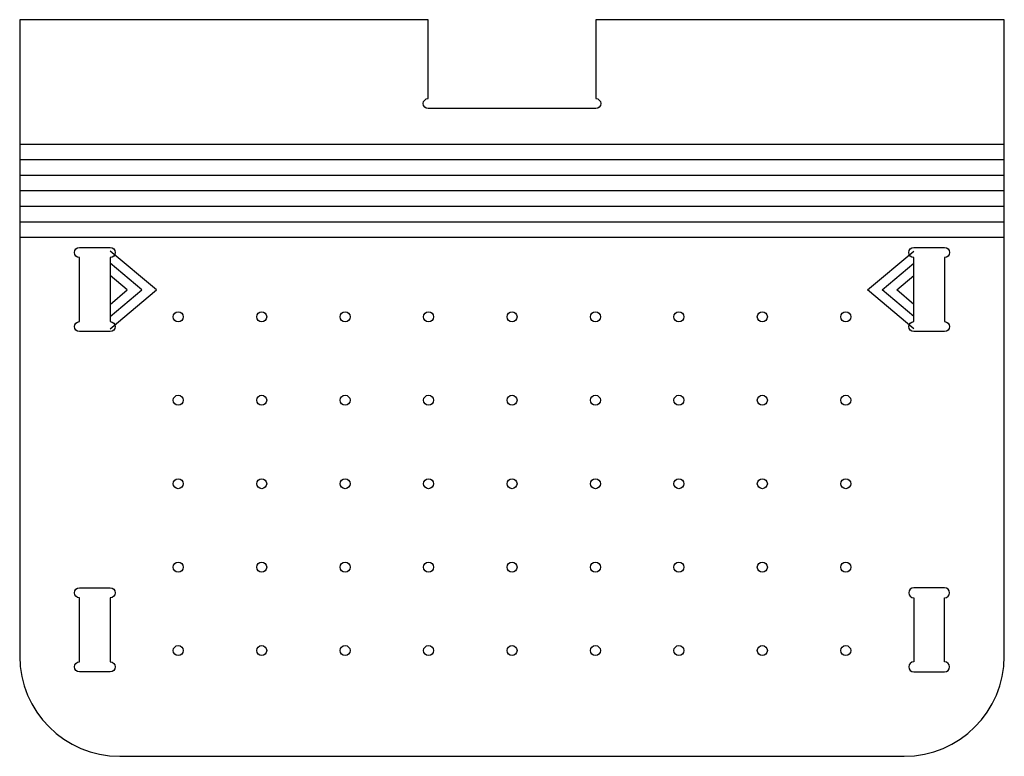
# Model space of a CAD drawing. Extents: x -745 to 1864, y -947 to 1214.
# Drawn here: x 16 to 606, y 33 to 475 of the extents above; entities that cross this region are included whole.
import ezdxf

# ---------------------------------------------------------------- set-up
doc = ezdxf.new("R2010")
doc.units = 0
for name, color, linetype in [('FRESA_RECTA_6MM_AGUJERO_PA', 3, 'CONTINUOUS'), ('FRESA_RECTA_6MM_CORTE', 1, 'CONTINUOUS'), ('FRESA_RECTA_6MM_LINEAL', 3, 'CONTINUOUS'), ('TEXTURA_FRESA_ANGULAR', 5, 'CONTINUOUS')]:
    doc.layers.add(name, color=color, linetype=linetype)

msp = doc.modelspace()

# ---------------------------------------------------------------- linework, layer by layer
at = {"layer": 'FRESA_RECTA_6MM_AGUJERO_PA', "color": 0, "linetype": 'BYBLOCK'}
for centre in [(110.82, 296.66), (160.82, 296.66), (210.82, 296.66), (260.82, 296.66), (310.82, 296.66), (360.82, 296.66), (410.82, 296.66), (460.82, 296.66), (510.82, 296.66), (110.82, 246.66), (160.82, 246.66), (210.82, 246.66), (260.82, 246.66), (310.82, 246.66), (360.82, 246.66), (410.82, 246.66), (460.82, 246.66), (510.82, 246.66), (110.82, 196.66), (160.82, 196.66), (210.82, 196.66), (260.82, 196.66), (310.82, 196.66), (360.82, 196.66), (410.82, 196.66), (460.82, 196.66), (510.82, 196.66), (110.82, 146.66), (160.82, 146.66), (210.82, 146.66), (260.82, 146.66), (310.82, 146.66), (360.82, 146.66), (410.82, 146.66), (460.82, 146.66), (510.82, 146.66), (110.82, 96.66), (160.82, 96.66), (210.82, 96.66), (260.82, 96.66), (310.82, 96.66), (360.82, 96.66), (410.82, 96.66), (460.82, 96.66), (510.82, 96.66)]:
    msp.add_circle(centre, 3, dxfattribs=at)
at = {"layer": 'FRESA_RECTA_6MM_CORTE', "color": 0, "linetype": 'BYBLOCK'}
for p, q in [((361.02, 421.39), (260.62, 421.39)), ((51.62, 338.16), (70.02, 338.16)), ((551.62, 338.16), (570.02, 338.16)), ((51.62, 293.76), (51.62, 332.16)), ((70.02, 332.16), (70.02, 293.76)), ((551.62, 293.76), (551.62, 332.16)), ((570.02, 332.16), (570.02, 293.76)), ((70.02, 287.76), (51.62, 287.76)), ((570.02, 287.76), (551.62, 287.76)), ((51.62, 134.3), (70.02, 134.3)), ((570.02, 134.3), (551.62, 134.3)), ((51.62, 89.9), (51.62, 128.3)), ((70.02, 128.3), (70.02, 89.9)), ((551.62, 128.3), (551.62, 89.9)), ((570.02, 89.9), (570.02, 128.3)), ((70.02, 83.9), (51.62, 83.9)), ((551.62, 83.9), (570.02, 83.9)), ((75.82, 33.33), (545.82, 33.33))]:
    msp.add_line(p, q, dxfattribs=at)
for points in [[(260.62, 427.39), (260.62, 474.67), (15.82, 474.67), (15.82, 93.33)], [(605.82, 93.33), (605.82, 474.67), (361.02, 474.67), (361.02, 427.39)]]:
    msp.add_lwpolyline(points, dxfattribs=at)
at = {"layer": 'FRESA_RECTA_6MM_CORTE', "color": 0, "linetype": 'BYBLOCK', "extrusion": (0, 0, -1)}
for centre, start, end in [((-260.62, 424.39), 270, 90), ((-361.02, 424.39), 90, 270), ((-51.62, 335.16), 270, 90), ((-70.02, 335.16), 90, 270), ((-551.62, 335.16), 270, 90), ((-570.02, 335.16), 90, 270), ((-51.62, 290.76), 270, 90), ((-70.02, 290.76), 90, 270), ((-551.62, 290.76), 270, 90), ((-570.02, 290.76), 90, 270), ((-51.62, 131.3), 270, 90), ((-70.02, 131.3), 90, 270), ((-51.62, 86.9), 270, 90), ((-70.02, 86.9), 90, 270)]:
    msp.add_arc(centre, 3, start, end, dxfattribs=at)
at = {"layer": 'FRESA_RECTA_6MM_CORTE', "color": 0, "linetype": 'BYBLOCK'}
for centre, radius, start, end in [((551.62, 131.3), 3, 90, 270), ((570.02, 131.3), 3, 270, 90), ((75.82, 93.33), 60, 180, 270), ((545.82, 93.33), 60, 270, 360), ((551.62, 86.9), 3, 90, 270), ((570.02, 86.9), 3, 270, 90)]:
    msp.add_arc(centre, radius, start, end, dxfattribs=at)
at = {"layer": 'FRESA_RECTA_6MM_LINEAL'}
for p, q in [((15.82, 400.13), (605.82, 400.13)), ((15.82, 390.84), (605.82, 390.84)), ((15.82, 381.54), (605.82, 381.54)), ((15.82, 372.24), (605.82, 372.24)), ((15.82, 362.94), (605.82, 362.94)), ((15.82, 353.65), (605.82, 353.65)), ((15.82, 344.35), (605.82, 344.35))]:
    msp.add_line(p, q, dxfattribs=at)
at = {"layer": 'TEXTURA_FRESA_ANGULAR'}
for p, q in [((97.72, 312.82), (70.05, 336.08)), ((523.91, 312.82), (551.58, 336.08)), ((89.01, 312.8), (70.04, 328.75)), ((532.62, 312.8), (551.59, 328.75)), ((69.98, 289.43), (97.72, 312.82)), ((69.99, 296.77), (89.01, 312.8)), ((551.65, 289.43), (523.91, 312.82)), ((551.64, 296.77), (532.62, 312.8))]:
    msp.add_line(p, q, dxfattribs=at)
for points in [[(70, 304.1), (80.3, 312.78), (70.03, 321.42)], [(551.63, 304.1), (541.33, 312.78), (551.6, 321.42)]]:
    msp.add_lwpolyline(points, dxfattribs=at)

doc.saveas('drawing.dxf')
